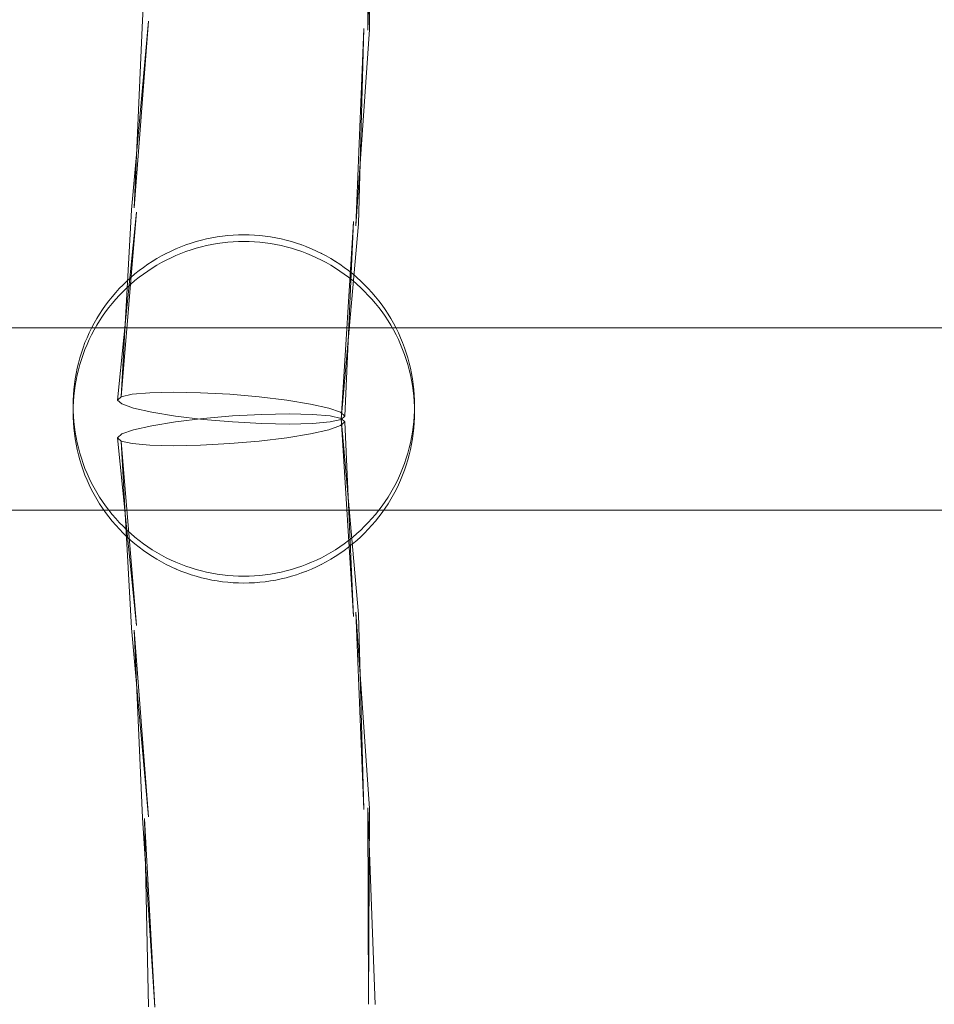
# Model space of a CAD drawing. Units: millimetres. Extents: x -8812 to -936, y 4108 to 13968.
# Drawn here: x -5491 to -5411, y 8454 to 8540 of the extents above; entities that cross this region are included whole.
import ezdxf

# ---------------------------------------------------------------- set-up
doc = ezdxf.new("R2010")
doc.units = ezdxf.units.MM
doc.header["$MEASUREMENT"] = 0
doc.linetypes.add('Wipeout_Contour', pattern=[1000, 0, -1000])
doc.layers.add('STREFA', color=7, linetype='Continuous')
doc.layers.add('STREFA_Nr_pióra__7', color=7, linetype='Continuous', lineweight=18)
doc.layers.add('ZESTAW_Nr_pióra__7', color=7, linetype='Continuous', lineweight=18)
doc.styles.add('GENERATED_STYLE_1', font='txt')
doc.dimstyles.new('GENERATED_STYLE__1', dxfattribs={"dimtxt": 150, "dimasz": 47.5, "dimexe": 0.18, "dimexo": 300, "dimgap": 0.09, "dimtad": 0, "dimtih": 1, "dimtoh": 1, "dimdec": 0, "dimlfac": 0.1, "dimzin": 0, "dimdsep": 46, "dimtxsty": 'GENERATED_STYLE_1', "dimblk": 'ARROWHEAD_5', "dimblk1": 'ARROWHEAD_5', "dimblk2": 'ARROWHEAD_5', "dimcen": 0.09, "dimclrd": 7, "dimclre": 7, "dimclrt": 7, "dimazin": 0, "dimtfac": 1, "dimtdec": 4, "dimtmove": 0, "dimatfit": 3, "dimfxl": 0, "dimtolj": 1, "dimtzin": 0, "dimarcsym": 0})
doc.dimstyles.new('GENERATED_STYLE__2', dxfattribs={"dimtxt": 150, "dimasz": 47.5, "dimexe": 0.18, "dimexo": 300, "dimgap": 0.09, "dimtad": 0, "dimdec": 0, "dimlfac": 0.1, "dimzin": 0, "dimdsep": 46, "dimtxsty": 'GENERATED_STYLE_1', "dimblk": 'ARROWHEAD_5', "dimblk1": 'ARROWHEAD_5', "dimblk2": 'ARROWHEAD_5', "dimcen": 0.09, "dimclrd": 7, "dimclre": 7, "dimclrt": 7, "dimazin": 0, "dimtfac": 1, "dimtdec": 4, "dimtmove": 0, "dimatfit": 3, "dimfxl": 0, "dimtolj": 1, "dimtzin": 0, "dimarcsym": 0})
doc.dimstyles.new('GENERATED_STYLE__4', dxfattribs={"dimtxt": 150, "dimasz": 47.5, "dimexe": 0.18, "dimexo": 0, "dimgap": 0.09, "dimtad": 0, "dimdec": 0, "dimlfac": 0.1, "dimzin": 0, "dimdsep": 46, "dimtxsty": 'GENERATED_STYLE_1', "dimblk": 'ARROWHEAD_5', "dimblk1": 'ARROWHEAD_5', "dimblk2": 'ARROWHEAD_5', "dimcen": 0.09, "dimclrd": 7, "dimclre": 7, "dimclrt": 7, "dimazin": 0, "dimtfac": 1, "dimtdec": 4, "dimtmove": 0, "dimatfit": 3, "dimfxl": 0, "dimtolj": 1, "dimtzin": 0, "dimarcsym": 0})

# ---------------------------------------------------------------- blocks, each defined once
blk = doc.blocks.new('*D1')
at = {"layer": 'STREFA', "linetype": 'Continuous', "lineweight": 0, "true_color": 0x000000}
for points in [[(-8811.598, 4207.58), (-8763.315, 4194.642), (-8763.315, 4220.517)], [(-1641.476, 4207.58), (-1689.759, 4220.517), (-1689.759, 4194.642)]]:
    blk.add_hatch(color=18, dxfattribs=at).paths.add_polyline_path(points)
at = {"layer": 'STREFA_Nr_pióra__7', "linetype": 'Continuous'}
for p, q in [((-8811.598, 4160.705), (-8811.598, 9316.49)), ((-1641.476, 4160.705), (-1641.476, 7974.43)), ((-8811.598, 4207.58), (-8763.315, 4220.517)), ((-8763.315, 4220.517), (-8763.315, 4194.642)), ((-1641.476, 4207.58), (-1689.759, 4220.517)), ((-1689.759, 4194.642), (-1689.759, 4220.517)), ((-8811.598, 4207.58), (-8763.315, 4194.642)), ((-8763.315, 4207.58), (-5409.718, 4207.58)), ((-5043.356, 4207.58), (-1689.759, 4207.58)), ((-1641.476, 4207.58), (-1689.759, 4194.642))]:
    blk.add_line(p, q, dxfattribs=at)
at = {"color": 254, "linetype": 'Wipeout_Contour', "lineweight": 0, "ltscale": 26845.24588}
blk.add_wipeout([(-5422.281, 4107.58), (-5030.794, 4107.58), (-5030.794, 4307.58), (-5422.281, 4307.58)], dxfattribs=at).dxf.layer = 'STREFA'
at = {"layer": 'STREFA_Nr_pióra__7', "insert": (-5397.281, 4132.58), "char_height": 150, "attachment_point": 7, "style": 'GENERATED_STYLE_1'}
blk.add_mtext('\\A1;{\\fArial|b0|i0|c238|p38;717}', dxfattribs=at)
blk = doc.blocks.new('ARROWHEAD_5')
at = {"color": 0, "linetype": 'Continuous', "lineweight": 0}
blk.add_line((0, 0), (-1, 0), dxfattribs=at)
blk.add_solid([(-1, 0.2679), (0, 0), (-1, -0.2679), (-1, 0.2679)], dxfattribs=at)
blk = doc.blocks.new('*D3')
at = {"layer": 'STREFA', "linetype": 'Continuous', "lineweight": 0, "true_color": 0x000000}
for points in [[(-1036.355, 13967.823), (-1049.292, 13919.54), (-1023.417, 13919.54)], [(-1036.355, 4788.575), (-1023.417, 4836.858), (-1049.292, 4836.858)]]:
    blk.add_hatch(color=18, dxfattribs=at).paths.add_polyline_path(points)
at = {"layer": 'STREFA_Nr_pióra__7', "linetype": 'Continuous'}
for p, q in [((-989.48, 13967.823), (-6620.045, 13967.823)), ((-1036.355, 13967.823), (-1049.292, 13919.54)), ((-1036.355, 13967.823), (-1023.417, 13919.54)), ((-1023.417, 13919.54), (-1049.292, 13919.54)), ((-1036.355, 9561.38), (-1036.355, 13919.54)), ((-1036.355, 4836.858), (-1036.355, 9195.018)), ((-1036.355, 4788.575), (-1049.292, 4836.858)), ((-1049.292, 4836.858), (-1023.417, 4836.858)), ((-1036.355, 4788.575), (-1023.417, 4836.858)), ((-989.48, 4788.575), (-6653.622, 4788.575))]:
    blk.add_line(p, q, dxfattribs=at)
at = {"color": 254, "linetype": 'Wipeout_Contour', "lineweight": 0, "ltscale": 37743.349322}
blk.add_wipeout([(-936.355, 9182.456), (-936.355, 9573.943), (-1136.355, 9573.943), (-1136.355, 9182.456)], dxfattribs=at).dxf.layer = 'STREFA'
at = {"layer": 'STREFA_Nr_pióra__7', "insert": (-961.355, 9207.456), "char_height": 150, "attachment_point": 7, "rotation": 90, "style": 'GENERATED_STYLE_1'}
blk.add_mtext('\\A1;{\\fArial|b0|i0|c238|p38;918}', dxfattribs=at)
blk = doc.blocks.new('*D5')
at = {"layer": 'STREFA', "linetype": 'Continuous', "lineweight": 0, "true_color": 0x000000}
for points in [[(-1318.411, 12469.045), (-1331.349, 12420.762), (-1305.474, 12420.762)], [(-1318.411, 5759.398), (-1305.474, 5807.681), (-1331.349, 5807.681)]]:
    blk.add_hatch(color=18, dxfattribs=at).paths.add_polyline_path(points)
at = {"layer": 'STREFA_Nr_pióra__7', "linetype": 'Continuous'}
for p, q in [((-1271.536, 12469.045), (-1365.286, 12469.045)), ((-1318.411, 12469.045), (-1331.349, 12420.762)), ((-1318.411, 12469.045), (-1305.474, 12420.762)), ((-1305.474, 12420.762), (-1331.349, 12420.762)), ((-1318.411, 9297.403), (-1318.411, 12420.762)), ((-1318.411, 5807.681), (-1318.411, 8931.041)), ((-1318.411, 5759.398), (-1331.349, 5807.681)), ((-1331.349, 5807.681), (-1305.474, 5807.681)), ((-1318.411, 5759.398), (-1305.474, 5807.681)), ((-1271.536, 5759.398), (-1365.286, 5759.398))]:
    blk.add_line(p, q, dxfattribs=at)
at = {"color": 254, "linetype": 'Wipeout_Contour', "lineweight": 0, "ltscale": 36838.647065}
blk.add_wipeout([(-1218.411, 8918.478), (-1218.411, 9309.965), (-1418.411, 9309.965), (-1418.411, 8918.478)], dxfattribs=at).dxf.layer = 'STREFA'
at = {"layer": 'STREFA_Nr_pióra__7', "insert": (-1243.411, 8943.478), "char_height": 150, "attachment_point": 7, "rotation": 90, "style": 'GENERATED_STYLE_1'}
blk.add_mtext('\\A1;{\\fArial|b0|i0|c238|p38;671}', dxfattribs=at)

msp = doc.modelspace()

# ---------------------------------------------------------------- linework, layer by layer
at = {"layer": 'ZESTAW_Nr_pióra__7', "linetype": 'Continuous'}
for p, q in [((-5480.422, 8540.057), (-5479.327, 8556.68)), ((-5460.649, 8539.162), (-5459.994, 8556.438)), ((-5460.649, 8539.162), (-5460.576, 8556.421)), ((-5460.485, 8539.227), (-5460.576, 8556.421)), ((-5481.394, 8523.388), (-5479.907, 8539.964)), ((-5481.159, 8523.56), (-5480.422, 8540.057)), ((-5481.159, 8523.56), (-5479.907, 8539.964)), ((-5461.687, 8521.985), (-5461, 8539.32)), ((-5461.687, 8521.985), (-5460.485, 8539.227)), ((-5461.452, 8522.156), (-5461, 8539.32)), ((-5482.615, 8506.681), (-5480.95, 8523.175)), ((-5482.306, 8506.971), (-5481.394, 8523.388)), ((-5482.306, 8506.971), (-5480.95, 8523.175)), ((-5462.978, 8504.983), (-5461.896, 8522.37)), ((-5462.978, 8504.983), (-5461.452, 8522.156)), ((-5462.669, 8505.273), (-5461.896, 8522.37)), ((-5471.527, 8521.202), (-5471.998, 8521.195)), ((-5471.056, 8521.195), (-5471.527, 8521.202)), ((-5476.162, 8520.468), (-5476.608, 8520.316)), ((-5475.712, 8520.607), (-5476.162, 8520.468)), ((-5476.162, 8520.472), (-5476.16, 8520.472)), ((-5475.257, 8520.731), (-5475.712, 8520.607)), ((-5475.712, 8520.61), (-5475.71, 8520.611)), ((-5474.799, 8520.841), (-5475.257, 8520.731)), ((-5475.257, 8520.734), (-5475.256, 8520.735)), ((-5474.338, 8520.937), (-5474.799, 8520.841)), ((-5474.799, 8520.845), (-5474.798, 8520.845)), ((-5474.338, 8520.348), (-5474.799, 8520.252)), ((-5473.874, 8521.018), (-5474.338, 8520.937)), ((-5474.338, 8520.94), (-5474.336, 8520.94)), ((-5473.874, 8520.429), (-5474.338, 8520.348)), ((-5473.407, 8521.084), (-5473.874, 8521.018)), ((-5473.874, 8521.021), (-5473.872, 8521.021)), ((-5473.407, 8520.495), (-5473.874, 8520.429)), ((-5472.939, 8521.136), (-5473.407, 8521.084)), ((-5473.407, 8521.088), (-5473.406, 8521.088)), ((-5472.939, 8520.547), (-5473.407, 8520.495)), ((-5472.469, 8521.173), (-5472.939, 8521.136)), ((-5472.939, 8521.139), (-5472.938, 8521.139)), ((-5472.469, 8520.584), (-5472.939, 8520.547)), ((-5471.998, 8521.195), (-5472.469, 8521.173)), ((-5472.469, 8521.176), (-5472.468, 8521.176)), ((-5471.998, 8520.606), (-5472.469, 8520.584)), ((-5471.998, 8521.198), (-5471.998, 8521.198)), ((-5471.527, 8520.613), (-5471.998, 8520.606)), ((-5471.056, 8520.606), (-5471.527, 8520.613)), ((-5471.056, 8521.198), (-5471.056, 8521.198)), ((-5470.585, 8521.173), (-5471.056, 8521.195)), ((-5470.585, 8520.584), (-5471.056, 8520.606)), ((-5470.586, 8521.176), (-5470.585, 8521.176)), ((-5470.115, 8521.136), (-5470.585, 8521.173)), ((-5470.115, 8520.547), (-5470.585, 8520.584)), ((-5470.116, 8521.139), (-5470.115, 8521.139)), ((-5469.647, 8521.084), (-5470.115, 8521.136)), ((-5469.647, 8520.495), (-5470.115, 8520.547)), ((-5469.648, 8521.088), (-5469.647, 8521.088)), ((-5469.181, 8521.018), (-5469.647, 8521.084)), ((-5469.181, 8520.429), (-5469.647, 8520.495)), ((-5469.182, 8521.021), (-5469.181, 8521.021)), ((-5468.716, 8520.937), (-5469.181, 8521.018)), ((-5468.716, 8520.348), (-5469.181, 8520.429)), ((-5468.718, 8520.94), (-5468.716, 8520.94)), ((-5468.255, 8520.841), (-5468.716, 8520.937)), ((-5468.255, 8520.252), (-5468.716, 8520.348)), ((-5468.257, 8520.845), (-5468.255, 8520.845)), ((-5467.797, 8520.731), (-5468.255, 8520.841)), ((-5467.799, 8520.735), (-5467.797, 8520.734)), ((-5467.342, 8520.607), (-5467.797, 8520.731)), ((-5467.344, 8520.611), (-5467.342, 8520.61)), ((-5466.892, 8520.468), (-5467.342, 8520.607)), ((-5466.894, 8520.472), (-5466.892, 8520.472)), ((-5466.446, 8520.316), (-5466.892, 8520.468)), ((-5478.337, 8519.568), (-5478.753, 8519.347)), ((-5477.914, 8519.775), (-5478.337, 8519.568)), ((-5478.337, 8519.57), (-5478.334, 8519.572)), ((-5477.484, 8519.969), (-5477.914, 8519.775)), ((-5477.914, 8519.778), (-5477.911, 8519.779)), ((-5477.049, 8520.149), (-5477.484, 8519.969)), ((-5477.484, 8519.972), (-5477.481, 8519.973)), ((-5477.049, 8519.56), (-5477.484, 8519.38)), ((-5476.608, 8520.316), (-5477.049, 8520.149)), ((-5477.049, 8520.152), (-5477.046, 8520.153)), ((-5476.608, 8519.727), (-5477.049, 8519.56)), ((-5476.608, 8520.319), (-5476.606, 8520.32)), ((-5476.162, 8519.879), (-5476.608, 8519.727)), ((-5475.712, 8520.018), (-5476.162, 8519.879)), ((-5475.257, 8520.142), (-5475.712, 8520.018)), ((-5474.799, 8520.252), (-5475.257, 8520.142)), ((-5467.797, 8520.142), (-5468.255, 8520.252)), ((-5467.342, 8520.018), (-5467.797, 8520.142)), ((-5466.892, 8519.879), (-5467.342, 8520.018)), ((-5466.446, 8519.727), (-5466.892, 8519.879)), ((-5466.448, 8520.32), (-5466.446, 8520.319)), ((-5466.005, 8520.149), (-5466.446, 8520.316)), ((-5466.005, 8519.56), (-5466.446, 8519.727)), ((-5466.008, 8520.153), (-5466.005, 8520.152)), ((-5465.57, 8519.969), (-5466.005, 8520.149)), ((-5465.57, 8519.38), (-5466.005, 8519.56)), ((-5465.573, 8519.973), (-5465.57, 8519.972)), ((-5465.14, 8519.775), (-5465.57, 8519.969)), ((-5465.144, 8519.779), (-5465.14, 8519.778)), ((-5464.717, 8519.568), (-5465.14, 8519.775)), ((-5464.721, 8519.572), (-5464.717, 8519.57)), ((-5464.301, 8519.347), (-5464.717, 8519.568)), ((-5479.958, 8518.609), (-5480.344, 8518.338)), ((-5479.564, 8518.868), (-5479.958, 8518.609)), ((-5479.958, 8518.611), (-5479.954, 8518.614)), ((-5479.163, 8519.114), (-5479.564, 8518.868)), ((-5479.564, 8518.87), (-5479.56, 8518.873)), ((-5478.753, 8519.347), (-5479.163, 8519.114)), ((-5479.163, 8519.116), (-5479.159, 8519.119)), ((-5478.753, 8518.758), (-5479.163, 8518.525)), ((-5478.753, 8519.35), (-5478.75, 8519.352)), ((-5478.337, 8518.979), (-5478.753, 8518.758)), ((-5477.914, 8519.186), (-5478.337, 8518.979)), ((-5477.484, 8519.38), (-5477.914, 8519.186)), ((-5465.14, 8519.186), (-5465.57, 8519.38)), ((-5464.717, 8518.979), (-5465.14, 8519.186)), ((-5464.301, 8518.758), (-5464.717, 8518.979)), ((-5464.304, 8519.352), (-5464.301, 8519.35)), ((-5463.891, 8519.114), (-5464.301, 8519.347)), ((-5463.891, 8518.525), (-5464.301, 8518.758)), ((-5463.895, 8519.119), (-5463.891, 8519.116)), ((-5463.49, 8518.868), (-5463.891, 8519.114)), ((-5463.494, 8518.873), (-5463.49, 8518.87)), ((-5463.096, 8518.609), (-5463.49, 8518.868)), ((-5463.1, 8518.614), (-5463.096, 8518.611)), ((-5462.71, 8518.338), (-5463.096, 8518.609)), ((-5481.088, 8517.761), (-5481.447, 8517.455)), ((-5480.721, 8518.055), (-5481.088, 8517.761)), ((-5481.088, 8517.762), (-5481.084, 8517.766)), ((-5480.344, 8518.338), (-5480.721, 8518.055)), ((-5480.721, 8518.057), (-5480.716, 8518.061)), ((-5480.344, 8517.749), (-5480.721, 8517.466)), ((-5480.344, 8518.34), (-5480.339, 8518.343)), ((-5479.958, 8518.02), (-5480.344, 8517.749)), ((-5479.564, 8518.279), (-5479.958, 8518.02)), ((-5479.163, 8518.525), (-5479.564, 8518.279)), ((-5463.49, 8518.279), (-5463.891, 8518.525)), ((-5463.096, 8518.02), (-5463.49, 8518.279)), ((-5462.71, 8517.749), (-5463.096, 8518.02)), ((-5462.715, 8518.343), (-5462.71, 8518.34)), ((-5462.333, 8518.055), (-5462.71, 8518.338)), ((-5462.333, 8517.466), (-5462.71, 8517.749)), ((-5462.338, 8518.061), (-5462.333, 8518.057)), ((-5461.966, 8517.761), (-5462.333, 8518.055)), ((-5461.97, 8517.766), (-5461.966, 8517.762)), ((-5461.607, 8517.455), (-5461.966, 8517.761)), ((-5481.795, 8517.138), (-5482.134, 8516.81)), ((-5481.447, 8517.455), (-5481.795, 8517.138)), ((-5481.795, 8517.139), (-5481.79, 8517.144)), ((-5481.447, 8517.456), (-5481.442, 8517.46)), ((-5481.088, 8517.172), (-5481.447, 8516.866)), ((-5480.721, 8517.466), (-5481.088, 8517.172)), ((-5461.966, 8517.172), (-5462.333, 8517.466)), ((-5461.607, 8516.866), (-5461.966, 8517.172)), ((-5461.612, 8517.46), (-5461.607, 8517.456)), ((-5461.259, 8517.138), (-5461.607, 8517.455)), ((-5461.264, 8517.144), (-5461.259, 8517.139)), ((-5460.92, 8516.81), (-5461.259, 8517.138)), ((-5482.779, 8516.123), (-5483.085, 8515.765)), ((-5482.462, 8516.472), (-5482.779, 8516.123)), ((-5482.134, 8516.81), (-5482.462, 8516.472)), ((-5482.462, 8516.472), (-5482.456, 8516.478)), ((-5482.134, 8516.221), (-5482.462, 8515.883)), ((-5482.134, 8516.81), (-5482.128, 8516.816)), ((-5481.795, 8516.549), (-5482.134, 8516.221)), ((-5481.447, 8516.866), (-5481.795, 8516.549)), ((-5461.259, 8516.549), (-5461.607, 8516.866)), ((-5460.92, 8516.221), (-5461.259, 8516.549)), ((-5460.926, 8516.816), (-5460.92, 8516.81)), ((-5460.593, 8516.472), (-5460.92, 8516.81)), ((-5460.593, 8515.883), (-5460.92, 8516.221)), ((-5460.598, 8516.478), (-5460.592, 8516.472)), ((-5460.275, 8516.123), (-5460.593, 8516.472)), ((-5459.969, 8515.765), (-5460.275, 8516.123)), ((-5483.379, 8515.397), (-5483.662, 8515.021)), ((-5483.085, 8515.765), (-5483.379, 8515.397)), ((-5483.085, 8515.176), (-5483.379, 8514.808)), ((-5482.779, 8515.534), (-5483.085, 8515.176)), ((-5482.462, 8515.883), (-5482.779, 8515.534)), ((-5460.275, 8515.534), (-5460.593, 8515.883)), ((-5459.969, 8515.176), (-5460.275, 8515.534)), ((-5459.675, 8515.397), (-5459.969, 8515.765)), ((-5459.675, 8514.808), (-5459.969, 8515.176)), ((-5459.392, 8515.021), (-5459.675, 8515.397)), ((-5483.933, 8514.635), (-5484.192, 8514.242)), ((-5483.662, 8515.021), (-5483.933, 8514.635)), ((-5483.662, 8514.432), (-5483.933, 8514.046)), ((-5483.379, 8514.808), (-5483.662, 8514.432)), ((-5459.392, 8514.432), (-5459.675, 8514.808)), ((-5459.121, 8514.635), (-5459.392, 8515.021)), ((-5459.121, 8514.046), (-5459.392, 8514.432)), ((-5458.862, 8514.242), (-5459.121, 8514.635)), ((-5484.672, 8513.431), (-5484.892, 8513.014)), ((-5484.438, 8513.84), (-5484.672, 8513.431)), ((-5484.192, 8514.242), (-5484.438, 8513.84)), ((-5484.192, 8513.653), (-5484.438, 8513.251)), ((-5483.933, 8514.046), (-5484.192, 8513.653)), ((-5458.862, 8513.653), (-5459.121, 8514.046)), ((-5458.616, 8513.84), (-5458.862, 8514.242)), ((-5458.616, 8513.251), (-5458.862, 8513.653)), ((-5458.382, 8513.431), (-5458.616, 8513.84)), ((-5458.162, 8513.014), (-5458.382, 8513.431)), ((-5350.121, 8513.027), (-5571.527, 8513.027)), ((-5485.099, 8512.591), (-5485.293, 8512.162)), ((-5484.892, 8513.014), (-5485.099, 8512.591)), ((-5484.672, 8512.842), (-5484.892, 8512.425)), ((-5484.438, 8513.251), (-5484.672, 8512.842)), ((-5458.382, 8512.842), (-5458.616, 8513.251)), ((-5458.162, 8512.425), (-5458.382, 8512.842)), ((-5457.955, 8512.591), (-5458.162, 8513.014)), ((-5457.761, 8512.162), (-5457.955, 8512.591)), ((-5485.474, 8511.727), (-5485.64, 8511.286)), ((-5485.293, 8512.162), (-5485.474, 8511.727)), ((-5485.099, 8512.002), (-5485.293, 8511.573)), ((-5484.892, 8512.425), (-5485.099, 8512.002)), ((-5457.955, 8512.002), (-5458.162, 8512.425)), ((-5457.761, 8511.573), (-5457.955, 8512.002)), ((-5457.58, 8511.727), (-5457.761, 8512.162)), ((-5457.414, 8511.286), (-5457.58, 8511.727)), ((-5485.793, 8510.84), (-5485.931, 8510.39)), ((-5485.64, 8511.286), (-5485.793, 8510.84)), ((-5485.474, 8511.138), (-5485.64, 8510.697)), ((-5485.293, 8511.573), (-5485.474, 8511.138)), ((-5457.58, 8511.138), (-5457.761, 8511.573)), ((-5457.414, 8510.697), (-5457.58, 8511.138)), ((-5457.261, 8510.84), (-5457.414, 8511.286)), ((-5457.123, 8510.39), (-5457.261, 8510.84)), ((-5485.931, 8510.39), (-5486.056, 8509.936)), ((-5485.793, 8510.251), (-5485.931, 8509.801)), ((-5485.64, 8510.697), (-5485.793, 8510.251)), ((-5457.261, 8510.251), (-5457.414, 8510.697)), ((-5457.123, 8509.801), (-5457.261, 8510.251)), ((-5456.998, 8509.936), (-5457.123, 8510.39)), ((-5486.166, 8509.478), (-5486.261, 8509.016)), ((-5486.056, 8509.936), (-5486.166, 8509.478)), ((-5486.056, 8509.347), (-5486.166, 8508.889)), ((-5485.931, 8509.801), (-5486.056, 8509.347)), ((-5456.998, 8509.347), (-5457.123, 8509.801)), ((-5456.888, 8509.478), (-5456.998, 8509.936)), ((-5456.888, 8508.889), (-5456.998, 8509.347)), ((-5456.793, 8509.016), (-5456.888, 8509.478)), ((-5486.342, 8508.552), (-5486.409, 8508.086)), ((-5486.261, 8509.016), (-5486.342, 8508.552)), ((-5486.261, 8508.427), (-5486.342, 8507.963)), ((-5486.166, 8508.889), (-5486.261, 8508.427)), ((-5456.793, 8508.427), (-5456.888, 8508.889)), ((-5456.712, 8508.552), (-5456.793, 8509.016)), ((-5456.712, 8507.963), (-5456.793, 8508.427)), ((-5456.645, 8508.086), (-5456.712, 8508.552)), ((-5486.46, 8507.618), (-5486.497, 8507.148)), ((-5486.409, 8508.086), (-5486.46, 8507.618)), ((-5486.409, 8507.497), (-5486.46, 8507.029)), ((-5486.342, 8507.963), (-5486.409, 8507.497)), ((-5477.733, 8507.38), (-5479.779, 8507.333)), ((-5475.339, 8507.331), (-5477.733, 8507.38)), ((-5456.645, 8507.497), (-5456.712, 8507.963)), ((-5456.594, 8507.618), (-5456.645, 8508.086)), ((-5456.594, 8507.029), (-5456.645, 8507.497)), ((-5456.557, 8507.148), (-5456.594, 8507.618)), ((-5486.52, 8506.677), (-5486.527, 8506.206)), ((-5486.497, 8507.148), (-5486.52, 8506.677)), ((-5486.497, 8506.559), (-5486.52, 8506.088)), ((-5486.46, 8507.029), (-5486.497, 8506.559)), ((-5482.306, 8506.971), (-5482.615, 8506.681)), ((-5482.615, 8506.681), (-5482.244, 8506.343)), ((-5481.339, 8507.193), (-5482.306, 8506.971)), ((-5479.779, 8507.333), (-5481.339, 8507.193)), ((-5472.762, 8507.19), (-5475.339, 8507.331)), ((-5470.177, 8506.967), (-5472.762, 8507.19)), ((-5467.76, 8506.676), (-5470.177, 8506.967)), ((-5465.675, 8506.337), (-5467.76, 8506.676)), ((-5456.557, 8506.559), (-5456.594, 8507.029)), ((-5456.534, 8506.677), (-5456.557, 8507.148)), ((-5456.534, 8506.088), (-5456.557, 8506.559)), ((-5456.527, 8506.206), (-5456.534, 8506.677)), ((-5486.527, 8506.206), (-5486.527, 8506.088)), ((-5486.52, 8506.088), (-5486.527, 8505.617)), ((-5486.52, 8505.735), (-5486.497, 8505.265)), ((-5482.244, 8506.343), (-5481.219, 8505.98)), ((-5481.219, 8505.98), (-5479.609, 8505.617)), ((-5464.065, 8505.974), (-5465.675, 8506.337)), ((-5463.04, 8505.611), (-5464.065, 8505.974)), ((-5456.557, 8505.265), (-5456.534, 8505.735)), ((-5456.527, 8505.617), (-5456.534, 8506.088)), ((-5456.527, 8506.206), (-5456.527, 8506.088)), ((-5486.527, 8505.617), (-5486.52, 8505.146)), ((-5486.52, 8505.146), (-5486.497, 8504.676)), ((-5486.497, 8505.265), (-5486.46, 8504.795)), ((-5486.46, 8504.795), (-5486.409, 8504.327)), ((-5479.609, 8505.617), (-5477.525, 8505.278)), ((-5479.609, 8504.436), (-5477.525, 8504.775)), ((-5477.525, 8505.278), (-5475.107, 8504.987)), ((-5477.525, 8504.775), (-5475.107, 8505.066)), ((-5475.107, 8505.066), (-5472.522, 8505.289)), ((-5475.107, 8504.987), (-5472.522, 8504.764)), ((-5472.522, 8505.289), (-5469.945, 8505.43)), ((-5469.945, 8505.43), (-5467.552, 8505.479)), ((-5467.552, 8505.479), (-5465.505, 8505.432)), ((-5465.505, 8505.432), (-5463.945, 8505.292)), ((-5463.945, 8505.292), (-5462.978, 8505.07)), ((-5463.945, 8504.761), (-5462.978, 8504.983)), ((-5462.669, 8505.273), (-5463.04, 8505.611)), ((-5462.669, 8504.78), (-5463.04, 8504.442)), ((-5462.978, 8504.983), (-5462.669, 8505.273)), ((-5462.978, 8505.07), (-5462.669, 8504.78)), ((-5462.978, 8505.07), (-5461.452, 8487.897)), ((-5462.978, 8505.07), (-5461.896, 8487.683)), ((-5462.669, 8504.78), (-5461.896, 8487.683)), ((-5456.645, 8504.327), (-5456.594, 8504.795)), ((-5456.594, 8504.795), (-5456.557, 8505.265)), ((-5456.557, 8504.676), (-5456.534, 8505.146)), ((-5456.534, 8505.146), (-5456.527, 8505.617)), ((-5486.497, 8504.676), (-5486.46, 8504.206)), ((-5486.46, 8504.206), (-5486.409, 8503.738)), ((-5486.409, 8504.327), (-5486.342, 8503.86)), ((-5482.244, 8503.71), (-5481.219, 8504.073)), ((-5481.219, 8504.073), (-5479.609, 8504.436)), ((-5472.522, 8504.764), (-5469.945, 8504.623)), ((-5469.945, 8504.623), (-5467.552, 8504.574)), ((-5467.552, 8504.574), (-5465.505, 8504.621)), ((-5464.065, 8504.079), (-5465.675, 8503.716)), ((-5465.505, 8504.621), (-5463.945, 8504.761)), ((-5463.04, 8504.442), (-5464.065, 8504.079)), ((-5456.712, 8503.86), (-5456.645, 8504.327)), ((-5456.645, 8503.738), (-5456.594, 8504.206)), ((-5456.594, 8504.206), (-5456.557, 8504.676)), ((-5486.409, 8503.738), (-5486.342, 8503.272)), ((-5486.342, 8503.86), (-5486.261, 8503.396)), ((-5486.342, 8503.272), (-5486.261, 8502.807)), ((-5486.261, 8503.396), (-5486.166, 8502.935)), ((-5482.615, 8503.372), (-5482.244, 8503.71)), ((-5482.306, 8503.082), (-5482.615, 8503.372)), ((-5482.615, 8503.372), (-5480.95, 8486.879)), ((-5481.339, 8502.86), (-5482.306, 8503.082)), ((-5482.306, 8503.082), (-5481.394, 8486.665)), ((-5482.306, 8503.082), (-5480.95, 8486.879)), ((-5470.177, 8503.087), (-5472.762, 8502.863)), ((-5467.76, 8503.378), (-5470.177, 8503.087)), ((-5465.675, 8503.716), (-5467.76, 8503.378)), ((-5456.888, 8502.935), (-5456.793, 8503.396)), ((-5456.793, 8503.396), (-5456.712, 8503.86)), ((-5456.793, 8502.807), (-5456.712, 8503.272)), ((-5456.712, 8503.272), (-5456.645, 8503.738)), ((-5486.261, 8502.807), (-5486.166, 8502.346)), ((-5486.166, 8502.935), (-5486.056, 8502.477)), ((-5486.166, 8502.346), (-5486.056, 8501.888)), ((-5486.056, 8502.477), (-5485.931, 8502.023)), ((-5479.779, 8502.72), (-5481.339, 8502.86)), ((-5477.733, 8502.674), (-5479.779, 8502.72)), ((-5475.339, 8502.722), (-5477.733, 8502.674)), ((-5472.762, 8502.863), (-5475.339, 8502.722)), ((-5457.123, 8502.023), (-5456.998, 8502.477)), ((-5456.998, 8502.477), (-5456.888, 8502.935)), ((-5456.998, 8501.888), (-5456.888, 8502.346)), ((-5456.888, 8502.346), (-5456.793, 8502.807)), ((-5486.056, 8501.888), (-5485.931, 8501.434)), ((-5485.931, 8502.023), (-5485.793, 8501.572)), ((-5485.931, 8501.434), (-5485.793, 8500.983)), ((-5485.793, 8501.572), (-5485.64, 8501.127)), ((-5457.414, 8501.127), (-5457.261, 8501.572)), ((-5457.261, 8501.572), (-5457.123, 8502.023)), ((-5457.261, 8500.983), (-5457.123, 8501.434)), ((-5457.123, 8501.434), (-5456.998, 8501.888)), ((-5485.793, 8500.983), (-5485.64, 8500.538)), ((-5485.64, 8501.127), (-5485.474, 8500.686)), ((-5485.64, 8500.538), (-5485.474, 8500.097)), ((-5485.474, 8500.686), (-5485.293, 8500.251)), ((-5457.761, 8500.251), (-5457.58, 8500.686)), ((-5457.58, 8500.686), (-5457.414, 8501.127)), ((-5457.58, 8500.097), (-5457.414, 8500.538)), ((-5457.414, 8500.538), (-5457.261, 8500.983)), ((-5485.474, 8500.097), (-5485.293, 8499.662)), ((-5485.293, 8500.251), (-5485.099, 8499.821)), ((-5485.293, 8499.662), (-5485.099, 8499.233)), ((-5485.099, 8499.821), (-5484.892, 8499.398)), ((-5458.162, 8499.398), (-5457.955, 8499.821)), ((-5457.955, 8499.821), (-5457.761, 8500.251)), ((-5457.955, 8499.233), (-5457.761, 8499.662)), ((-5457.761, 8499.662), (-5457.58, 8500.097)), ((-5485.099, 8499.233), (-5484.892, 8498.809)), ((-5484.892, 8499.398), (-5484.672, 8498.982)), ((-5484.892, 8498.809), (-5484.672, 8498.393)), ((-5484.672, 8498.982), (-5484.438, 8498.573)), ((-5458.616, 8498.573), (-5458.382, 8498.982)), ((-5458.382, 8498.982), (-5458.162, 8499.398)), ((-5458.382, 8498.393), (-5458.162, 8498.809)), ((-5458.162, 8498.809), (-5457.955, 8499.233)), ((-5484.672, 8498.393), (-5484.438, 8497.984)), ((-5484.438, 8498.573), (-5484.192, 8498.171)), ((-5484.438, 8497.984), (-5484.192, 8497.582)), ((-5484.192, 8498.171), (-5483.933, 8497.777)), ((-5459.121, 8497.777), (-5458.862, 8498.171)), ((-5458.862, 8498.171), (-5458.616, 8498.573)), ((-5458.862, 8497.582), (-5458.616, 8497.984)), ((-5458.616, 8497.984), (-5458.382, 8498.393)), ((-5350.121, 8497.027), (-5571.527, 8497.027)), ((-5484.192, 8497.582), (-5483.933, 8497.189)), ((-5483.933, 8497.777), (-5483.662, 8497.392)), ((-5483.933, 8497.189), (-5483.662, 8496.803)), ((-5483.662, 8497.392), (-5483.379, 8497.015)), ((-5483.379, 8497.015), (-5483.085, 8496.648)), ((-5459.969, 8496.648), (-5459.675, 8497.015)), ((-5459.675, 8497.015), (-5459.392, 8497.392)), ((-5459.392, 8497.392), (-5459.121, 8497.777)), ((-5459.392, 8496.803), (-5459.121, 8497.189)), ((-5459.121, 8497.189), (-5458.862, 8497.582)), ((-5483.662, 8496.803), (-5483.379, 8496.426)), ((-5483.379, 8496.426), (-5483.085, 8496.059)), ((-5483.085, 8496.648), (-5482.779, 8496.289)), ((-5482.779, 8496.289), (-5482.462, 8495.941)), ((-5460.593, 8495.941), (-5460.275, 8496.289)), ((-5460.275, 8496.289), (-5459.969, 8496.648)), ((-5459.969, 8496.059), (-5459.675, 8496.426)), ((-5459.675, 8496.426), (-5459.392, 8496.803)), ((-5483.085, 8496.059), (-5482.779, 8495.7)), ((-5482.779, 8495.7), (-5482.773, 8495.694)), ((-5482.773, 8495.694), (-5482.456, 8495.346)), ((-5482.462, 8495.941), (-5482.134, 8495.603)), ((-5482.462, 8495.352), (-5482.456, 8495.346)), ((-5482.456, 8495.346), (-5482.128, 8495.008)), ((-5482.134, 8495.603), (-5481.795, 8495.275)), ((-5481.795, 8495.275), (-5481.447, 8494.958)), ((-5461.607, 8494.958), (-5461.259, 8495.275)), ((-5461.259, 8495.275), (-5460.92, 8495.603)), ((-5460.926, 8495.008), (-5460.598, 8495.346)), ((-5460.92, 8495.603), (-5460.593, 8495.941)), ((-5460.598, 8495.346), (-5460.281, 8495.694)), ((-5460.598, 8495.346), (-5460.593, 8495.352)), ((-5460.281, 8495.694), (-5460.275, 8495.7)), ((-5460.275, 8495.7), (-5459.969, 8496.059)), ((-5482.134, 8495.014), (-5482.128, 8495.009)), ((-5482.128, 8495.008), (-5481.79, 8494.68)), ((-5481.795, 8494.686), (-5481.79, 8494.681)), ((-5481.79, 8494.68), (-5481.442, 8494.363)), ((-5481.447, 8494.958), (-5481.088, 8494.652)), ((-5481.088, 8494.652), (-5480.721, 8494.357)), ((-5462.333, 8494.357), (-5461.966, 8494.652)), ((-5461.966, 8494.652), (-5461.607, 8494.958)), ((-5461.612, 8494.363), (-5461.264, 8494.68)), ((-5461.264, 8494.68), (-5460.926, 8495.008)), ((-5461.264, 8494.681), (-5461.259, 8494.686)), ((-5460.926, 8495.009), (-5460.92, 8495.014)), ((-5481.447, 8494.369), (-5481.442, 8494.365)), ((-5481.442, 8494.363), (-5481.084, 8494.058)), ((-5481.088, 8494.063), (-5481.084, 8494.059)), ((-5481.084, 8494.058), (-5480.716, 8493.763)), ((-5480.721, 8494.357), (-5480.344, 8494.074)), ((-5480.721, 8493.768), (-5480.716, 8493.765)), ((-5480.716, 8493.763), (-5480.339, 8493.48)), ((-5480.344, 8494.074), (-5479.958, 8493.804)), ((-5479.958, 8493.804), (-5479.564, 8493.545)), ((-5479.564, 8493.545), (-5479.163, 8493.299)), ((-5463.891, 8493.299), (-5463.49, 8493.545)), ((-5463.49, 8493.545), (-5463.096, 8493.804)), ((-5463.096, 8493.804), (-5462.71, 8494.074)), ((-5462.715, 8493.48), (-5462.338, 8493.763)), ((-5462.71, 8494.074), (-5462.333, 8494.357)), ((-5462.338, 8493.763), (-5461.97, 8494.058)), ((-5462.338, 8493.765), (-5462.333, 8493.768)), ((-5461.97, 8494.058), (-5461.612, 8494.363)), ((-5461.97, 8494.059), (-5461.966, 8494.063)), ((-5461.612, 8494.365), (-5461.607, 8494.369)), ((-5480.344, 8493.486), (-5480.339, 8493.482)), ((-5480.339, 8493.48), (-5479.954, 8493.21)), ((-5479.958, 8493.215), (-5479.954, 8493.212)), ((-5479.954, 8493.21), (-5479.56, 8492.951)), ((-5479.564, 8492.956), (-5479.56, 8492.954)), ((-5479.56, 8492.951), (-5479.159, 8492.705)), ((-5479.163, 8493.299), (-5478.753, 8493.065)), ((-5479.163, 8492.71), (-5479.159, 8492.708)), ((-5479.159, 8492.705), (-5478.75, 8492.472)), ((-5478.753, 8493.065), (-5478.337, 8492.845)), ((-5478.337, 8492.845), (-5477.914, 8492.638)), ((-5465.14, 8492.638), (-5464.717, 8492.845)), ((-5464.717, 8492.845), (-5464.301, 8493.065)), ((-5464.304, 8492.472), (-5463.895, 8492.705)), ((-5464.301, 8493.065), (-5463.891, 8493.299)), ((-5463.895, 8492.705), (-5463.494, 8492.951)), ((-5463.895, 8492.708), (-5463.891, 8492.71)), ((-5463.494, 8492.951), (-5463.1, 8493.21)), ((-5463.494, 8492.954), (-5463.49, 8492.956)), ((-5463.1, 8493.21), (-5462.715, 8493.48)), ((-5463.1, 8493.212), (-5463.096, 8493.215)), ((-5462.715, 8493.482), (-5462.71, 8493.486)), ((-5478.753, 8492.476), (-5478.75, 8492.475)), ((-5478.75, 8492.472), (-5478.334, 8492.252)), ((-5478.337, 8492.256), (-5478.334, 8492.254)), ((-5478.334, 8492.252), (-5477.911, 8492.044)), ((-5477.914, 8492.638), (-5477.484, 8492.444)), ((-5477.914, 8492.049), (-5477.911, 8492.047)), ((-5477.911, 8492.044), (-5477.481, 8491.851)), ((-5477.484, 8492.444), (-5477.049, 8492.264)), ((-5477.484, 8491.855), (-5477.481, 8491.854)), ((-5477.481, 8491.851), (-5477.046, 8491.67)), ((-5477.049, 8492.264), (-5476.608, 8492.097)), ((-5476.608, 8492.097), (-5476.162, 8491.944)), ((-5476.162, 8491.944), (-5475.712, 8491.806)), ((-5475.712, 8491.806), (-5475.257, 8491.682)), ((-5467.797, 8491.682), (-5467.342, 8491.806)), ((-5467.342, 8491.806), (-5466.892, 8491.944)), ((-5466.892, 8491.944), (-5466.446, 8492.097)), ((-5466.446, 8492.097), (-5466.005, 8492.264)), ((-5466.008, 8491.67), (-5465.573, 8491.851)), ((-5466.005, 8492.264), (-5465.57, 8492.444)), ((-5465.573, 8491.851), (-5465.144, 8492.044)), ((-5465.573, 8491.854), (-5465.57, 8491.855)), ((-5465.57, 8492.444), (-5465.14, 8492.638)), ((-5465.144, 8492.044), (-5464.721, 8492.252)), ((-5465.144, 8492.047), (-5465.14, 8492.049)), ((-5464.721, 8492.252), (-5464.304, 8492.472)), ((-5464.721, 8492.254), (-5464.717, 8492.256)), ((-5464.304, 8492.475), (-5464.301, 8492.476)), ((-5477.049, 8491.675), (-5477.046, 8491.674)), ((-5477.046, 8491.67), (-5476.606, 8491.504)), ((-5476.608, 8491.508), (-5476.606, 8491.507)), ((-5476.606, 8491.504), (-5476.16, 8491.351)), ((-5476.162, 8491.356), (-5476.16, 8491.355)), ((-5476.16, 8491.351), (-5475.71, 8491.213)), ((-5475.712, 8491.217), (-5475.71, 8491.216)), ((-5475.71, 8491.213), (-5475.256, 8491.089)), ((-5475.257, 8491.682), (-5474.799, 8491.572)), ((-5475.257, 8491.093), (-5475.256, 8491.092)), ((-5475.256, 8491.089), (-5474.798, 8490.979)), ((-5474.799, 8491.572), (-5474.338, 8491.476)), ((-5474.799, 8490.983), (-5474.798, 8490.982)), ((-5474.798, 8490.979), (-5474.336, 8490.883)), ((-5474.338, 8491.476), (-5473.874, 8491.395)), ((-5473.874, 8491.395), (-5473.407, 8491.329)), ((-5473.407, 8491.329), (-5472.939, 8491.277)), ((-5472.939, 8491.277), (-5472.469, 8491.24)), ((-5472.469, 8491.24), (-5471.998, 8491.218)), ((-5471.998, 8491.218), (-5471.527, 8491.211)), ((-5471.527, 8491.211), (-5471.056, 8491.218)), ((-5471.056, 8491.218), (-5470.585, 8491.24)), ((-5470.585, 8491.24), (-5470.115, 8491.277)), ((-5470.115, 8491.277), (-5469.647, 8491.329)), ((-5469.647, 8491.329), (-5469.181, 8491.395)), ((-5469.181, 8491.395), (-5468.716, 8491.476)), ((-5468.718, 8490.883), (-5468.257, 8490.979)), ((-5468.716, 8491.476), (-5468.255, 8491.572)), ((-5468.257, 8490.979), (-5467.799, 8491.089)), ((-5468.257, 8490.982), (-5468.255, 8490.983)), ((-5468.255, 8491.572), (-5467.797, 8491.682)), ((-5467.799, 8491.089), (-5467.344, 8491.213)), ((-5467.799, 8491.092), (-5467.797, 8491.093)), ((-5467.344, 8491.213), (-5466.894, 8491.351)), ((-5467.344, 8491.216), (-5467.342, 8491.217)), ((-5466.894, 8491.351), (-5466.448, 8491.504)), ((-5466.894, 8491.355), (-5466.892, 8491.356)), ((-5466.448, 8491.504), (-5466.008, 8491.67)), ((-5466.448, 8491.507), (-5466.446, 8491.508)), ((-5466.008, 8491.674), (-5466.005, 8491.675)), ((-5474.338, 8490.887), (-5474.336, 8490.887)), ((-5474.336, 8490.883), (-5473.872, 8490.802)), ((-5473.874, 8490.806), (-5473.872, 8490.806)), ((-5473.872, 8490.802), (-5473.406, 8490.736)), ((-5473.407, 8490.74), (-5473.406, 8490.74)), ((-5473.406, 8490.736), (-5472.938, 8490.684)), ((-5472.939, 8490.688), (-5472.938, 8490.688)), ((-5472.938, 8490.684), (-5472.468, 8490.647)), ((-5472.469, 8490.651), (-5472.468, 8490.651)), ((-5472.468, 8490.647), (-5471.998, 8490.625)), ((-5471.998, 8490.629), (-5471.998, 8490.629)), ((-5471.998, 8490.625), (-5471.527, 8490.618)), ((-5471.527, 8490.618), (-5471.056, 8490.625)), ((-5471.056, 8490.625), (-5470.586, 8490.647)), ((-5471.056, 8490.629), (-5471.056, 8490.629)), ((-5470.586, 8490.647), (-5470.116, 8490.684)), ((-5470.586, 8490.651), (-5470.585, 8490.651)), ((-5470.116, 8490.684), (-5469.648, 8490.736)), ((-5470.116, 8490.688), (-5470.115, 8490.688)), ((-5469.648, 8490.736), (-5469.182, 8490.802)), ((-5469.648, 8490.74), (-5469.647, 8490.74)), ((-5469.182, 8490.802), (-5468.718, 8490.883)), ((-5469.182, 8490.806), (-5469.181, 8490.806)), ((-5468.718, 8490.887), (-5468.716, 8490.887)), ((-5461.687, 8488.069), (-5460.485, 8470.827)), ((-5461.687, 8488.069), (-5461, 8470.733)), ((-5461.452, 8487.897), (-5461, 8470.733)), ((-5481.394, 8486.665), (-5479.907, 8470.089)), ((-5481.159, 8486.493), (-5480.422, 8469.996)), ((-5481.159, 8486.493), (-5479.907, 8470.089)), ((-5460.649, 8470.891), (-5459.994, 8453.616)), ((-5460.649, 8470.891), (-5460.576, 8453.632)), ((-5460.485, 8470.827), (-5460.576, 8453.632)), ((-5480.422, 8469.996), (-5479.327, 8453.373)), ((-5480.257, 8469.931), (-5479.909, 8453.389)), ((-5480.257, 8469.931), (-5479.327, 8453.373))]:
    msp.add_line(p, q, dxfattribs=at)

# ---------------------------------------------------------------- next in the draw order: dimensions: what is measured, and where the dimension line sits
at = {"layer": 'STREFA', "linetype": 'Continuous'}
dim = msp.add_linear_dim(base=(-1641.476, 4207.58), p1=(-8811.598, 9616.49), p2=(-1641.476, 8274.43), dimstyle='GENERATED_STYLE__1', dxfattribs=at)
dim.commit()
dim.dimension.update_dxf_attribs({"geometry": '*D1', "text_midpoint": (-5226.537, 4207.58), "dimtype": 160})

# ---------------------------------------------------------------- next in the draw order: dimensions: what is measured, and where the dimension line sits
dim = msp.add_linear_dim(base=(-1036.355, 13967.823), p1=(-6953.622, 4788.575), p2=(-6920.045, 13967.823), angle=90, dimstyle='GENERATED_STYLE__2', dxfattribs=at)
dim.commit()
dim.dimension.update_dxf_attribs({"geometry": '*D3', "text_midpoint": (-1036.355, 9378.199), "dimtype": 160, "text_rotation": 90})

# ---------------------------------------------------------------- next in the draw order: dimensions: what is measured, and where the dimension line sits
dim = msp.add_linear_dim(base=(-1318.411, 12469.045), p1=(-6594.041, 5759.398), p2=(-6421.225, 12469.045), angle=90, dimstyle='GENERATED_STYLE__4', dxfattribs=at)
dim.commit()
dim.dimension.update_dxf_attribs({"geometry": '*D5', "text_midpoint": (-1318.411, 9114.222), "dimtype": 160, "text_rotation": 90})

doc.saveas('drawing.dxf')
